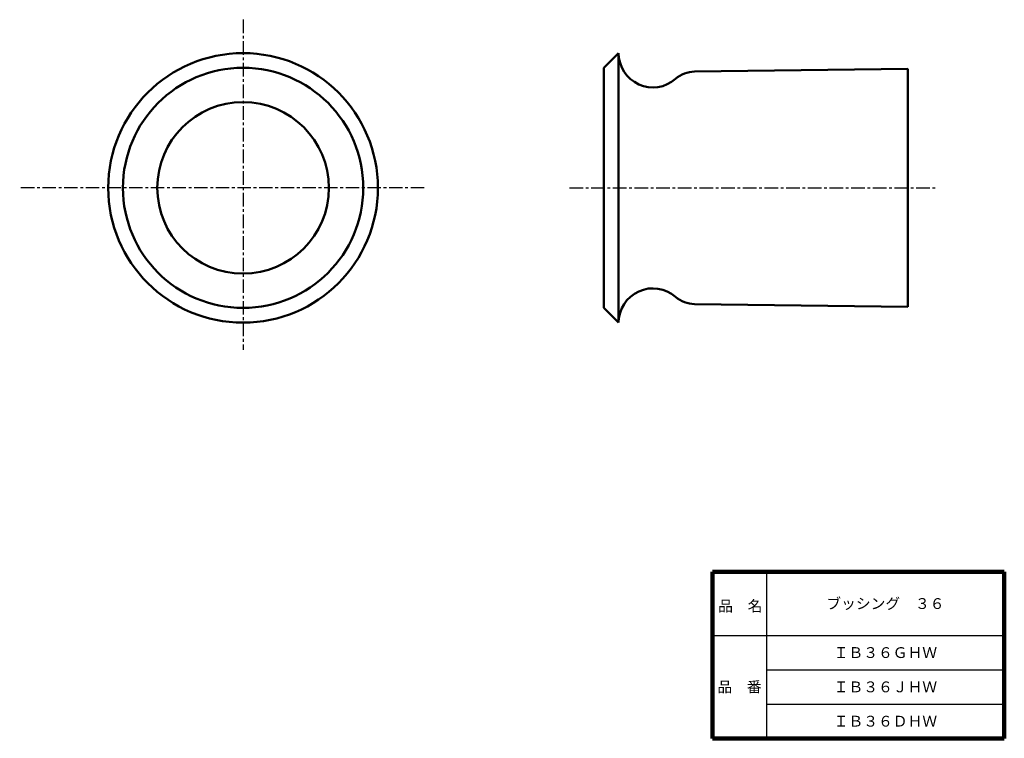
# Model space of a CAD drawing. Units: millimetres. Extents: x 72 to 273, y 14 to 161.
import ezdxf

# ---------------------------------------------------------------- set-up
doc = ezdxf.new("R2010")
doc.units = ezdxf.units.MM
doc.header["$LTSCALE"] = 0.086963
doc.linetypes.add('CENTER', pattern=[50.8, 31.75, -6.35, 6.35, -6.35])
doc.layers.add('NoLayerName_001', color=7, linetype='Continuous')
doc.layers.add('NoLayerName_002', color=7, linetype='Continuous')
doc.styles.get("Standard").update_dxf_attribs({"font": 'txt', "bigfont": 'extfont2'})

msp = doc.modelspace()

# ---------------------------------------------------------------- linework, layer by layer
at = {"layer": 'NoLayerName_001', "color": 7, "linetype": 'CENTER', "lineweight": 25}
for p, q in [((117.32, 160.59), (117.32, 93.19)), ((154.27, 126.26), (71.76, 126.26)), ((183.91, 126.26), (258.91, 126.26))]:
    msp.add_line(p, q, dxfattribs=at)
at = {"layer": 'NoLayerName_001', "color": 7, "linetype": 'Continuous', "lineweight": 50}
for p, q in [((190.91, 150.76), (193.91, 153.76)), ((193.91, 153.76), (193.91, 98.76)), ((190.91, 101.76), (190.91, 150.76)), ((209.4, 149.98), (252.91, 150.56)), ((252.91, 101.96), (252.91, 150.56)), ((209.4, 102.54), (252.91, 101.96)), ((190.91, 101.76), (193.91, 98.76))]:
    msp.add_line(p, q, dxfattribs=at)
for radius in [27.5, 24.5, 17.5]:
    msp.add_circle((117.32, 126.26), radius, dxfattribs=at)
for centre, radius, start, end in [((200.91, 153.76), 7, 180, 311.2134), ((209.48, 143.98), 6, 90.7639, 131.2134), ((200.91, 98.76), 7, 48.7866, 180), ((209.48, 108.54), 6, 228.7866, 269.2361)]:
    msp.add_arc(centre, radius, start, end, dxfattribs=at)
at = {"layer": 'NoLayerName_002', "color": 7, "linetype": 'Continuous', "lineweight": 100}
for p, q in [((272.57, 47.93), (213.07, 47.93)), ((213.07, 47.93), (213.07, 13.93)), ((272.57, 47.93), (272.57, 13.93)), ((213.07, 13.93), (272.57, 13.93))]:
    msp.add_line(p, q, dxfattribs=at)
at = {"layer": 'NoLayerName_002', "color": 7, "linetype": 'Continuous', "lineweight": 25}
for p, q in [((224.07, 47.93), (224.07, 13.93)), ((213.07, 34.93), (272.57, 34.93)), ((224.07, 27.93), (272.57, 27.93)), ((224.07, 20.93), (272.57, 20.93))]:
    msp.add_line(p, q, dxfattribs=at)

# ---------------------------------------------------------------- texts
at = {"layer": 'NoLayerName_001', "color": 7, "lineweight": 50, "char_height": 2.2069, "attachment_point": 5, "line_spacing_factor": 0.779633}
for s, insert, width in [('\\fMS PGothic|b0|c128|p50;\\A1;ブッシング\u3000３６', (248.32, 41.43), 21.5333), ('\\fMS PGothic|b0|c128|p50;\\A1;ＩＢ３６ＧＨＷ', (248.32, 31.43), 16.8111), ('\\fMS PGothic|b0|c128|p50;\\A1;ＩＢ３６ＪＨＷ', (248.32, 24.43), 16.2444), ('\\fMS PGothic|b0|c128|p50;\\A1;ＩＢ３６ＤＨＷ', (248.32, 17.43), 16.8111)]:
    msp.add_mtext(s, dxfattribs=dict(at, insert=insert, width=width))
at = {"layer": 'NoLayerName_002', "color": 7, "lineweight": 50, "char_height": 2.2069, "width": 9.0667, "line_spacing_factor": 0.779633}
for s, insert, attachment_point in [('\\fMS PGothic|b0|c128|p50;\\A1;品\u3000名', (214.22, 39.83), 7), ('\\fMS PGothic|b0|c128|p50;\\A1;品\u3000番', (218.57, 24.43), 5)]:
    msp.add_mtext(s, dxfattribs=dict(at, insert=insert, attachment_point=attachment_point))

doc.saveas('drawing.dxf')
